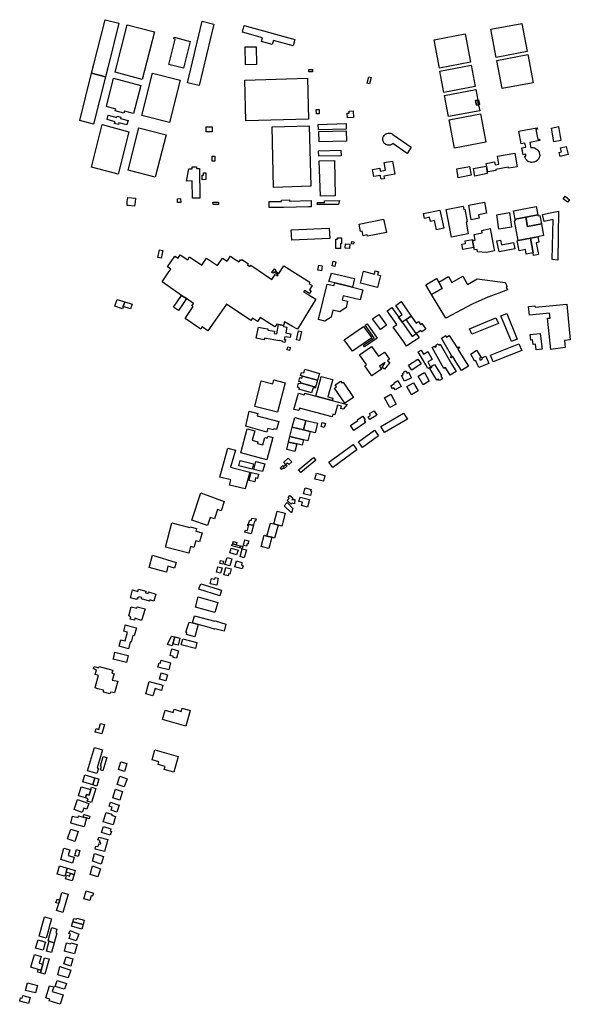
# Model space of a CAD drawing. Units: metres. Extents: x 597087 to 613541, y 958616 to 969974.
# Drawn here: x 602974 to 603909, y 962009 to 963680 of the extents above; entities that cross this region are included whole.
import ezdxf

# ---------------------------------------------------------------- set-up
doc = ezdxf.new("R2010")
doc.units = ezdxf.units.M
doc.header["$MEASUREMENT"] = 0
doc.layers.add('CASE', color=5, linetype='Continuous', lineweight=30)

msp = doc.modelspace()

# ---------------------------------------------------------------- linework, layer by layer
at = {"layer": 'CASE', "elevation": 10}
for points in [[(603096.2969, 963588.5781), (603100.1875, 963604.1094), (603118.9844, 963679.5156), (603142.5938, 963673.75), (603123.5938, 963597.9219), (603119.7031, 963582.3281), (603096.2969, 963588.5781)], [(603278.6875, 963567.625), (603259.2656, 963572.25), (603283.9687, 963676.7969), (603303.4375, 963672.2031), (603278.6875, 963567.625)], [(603182.25, 963577.8125), (603136, 963590.2188), (603156.6094, 963670.9062), (603203.1875, 963658.6406), (603182.25, 963577.8125)], [(603438.1875, 963635.3281), (603404.7188, 963644.4531), (603402.8281, 963637.6875), (603384.75, 963642.625), (603386.4531, 963648.8281), (603352.1719, 963658.1406), (603355.2969, 963669.4531), (603441.1562, 963646.0781), (603438.1875, 963635.3281)], [(603773.6875, 963663.1875), (603826.6875, 963673.1875), (603835.75, 963625.375), (603782.875, 963615.5625), (603773.6875, 963663.1875)], [(603251.9531, 963597.1094), (603227.0625, 963603.625), (603238.2187, 963646.375), (603235.7656, 963647.0156), (603236.4531, 963649.7031), (603238.7188, 963649.0625), (603263.7969, 963642.4844), (603251.9531, 963597.1094)], [(603686.4375, 963597.3125), (603677.375, 963645.125), (603730.4375, 963655.25), (603739.5625, 963607.3125), (603686.4375, 963597.3125)], [(603375.4728, 963633.6379), (603376.2526, 963603.4505), (603357.5307, 963602.9668), (603356.7373, 963633.6811), (603375.4728, 963633.6379)], [(603783.875, 963610.25), (603836.8125, 963620.25), (603845.8125, 963572.4375), (603792.875, 963562.625), (603783.875, 963610.25)], [(603470.9531, 963591), (603465.0313, 963591.125), (603465.0937, 963595.0625), (603470.9844, 963594.9375), (603470.9531, 963591)], [(603694.3125, 963556.1875), (603687.4375, 963592.125), (603740.5, 963602.25), (603747.25, 963566.0625), (603694.3125, 963556.1875)], [(603119.7031, 963582.3281), (603099.5781, 963502.0156), (603076.1875, 963508.2656), (603096.2969, 963588.5781), (603119.7031, 963582.3281)], [(603167.4687, 963520.2656), (603152.0469, 963524.4063), (603151.0625, 963520.6719), (603136.5, 963524.7031), (603137.2969, 963527.875), (603121.375, 963532.2344), (603133.6562, 963580.375), (603179.875, 963567.9531), (603167.4687, 963520.2656)], [(603228.2031, 963505.0938), (603181.6094, 963517.0625), (603199.8437, 963588.6562), (603246.4375, 963576.6875), (603228.2031, 963505.0938)], [(603358.0156, 963507.7187), (603356.1875, 963577.1719), (603462.3906, 963580.4375), (603464.625, 963510.9375), (603358.0156, 963507.7187)], [(603570.7183, 963581.4364), (603567.8716, 963570.809), (603564.1406, 963571.8281), (603566.7656, 963582.3438), (603570.7183, 963581.4364)], [(603753.125, 963535.25), (603755.0625, 963525), (603702.0625, 963515), (603695.25, 963550.875), (603748.3125, 963561), (603751.625, 963543.25), (603747.8125, 963542.625), (603749.25, 963534.4375), (603753.125, 963535.25)], [(603751.625, 963543.25), (603753.125, 963535.25), (603749.25, 963534.4375), (603747.8125, 963542.625), (603751.625, 963543.25)], [(603751.625, 963543.25), (603752.9375, 963543.5), (603754.375, 963535.5), (603753.125, 963535.25), (603751.625, 963543.25)], [(603477.7969, 963519.8281), (603477.625, 963527.125), (603482.5156, 963527.3281), (603482.7188, 963519.9531), (603480.3906, 963519.8906), (603477.7969, 963519.8281)], [(603156.3125, 963500.9844), (603142.7344, 963504.6875), (603142, 963501.75), (603135.2656, 963503.5781), (603136, 963506.375), (603122.6719, 963509.9531), (603124.5156, 963517.375), (603139.0938, 963513.4219), (603139.6406, 963515.7188), (603145.6406, 963514.0937), (603145.1406, 963512.0312), (603158.2344, 963508.4687), (603156.3125, 963500.9844)], [(603530.4219, 963512.7969), (603529.9062, 963521.0156), (603533.5625, 963521.1875), (603533.3594, 963524.5469), (603539.9375, 963524.9688), (603540.625, 963513.4062), (603530.4219, 963512.7969)], [(603703, 963509.875), (603756.1875, 963519.75), (603765.1875, 963471.875), (603712.0625, 963461.8125), (603703, 963509.875)], [(603141.2188, 963417.375), (603096.0156, 963429.5625), (603114.2656, 963501.6094), (603159.4688, 963489.375), (603141.2188, 963417.375)], [(603204.0469, 963412.2031), (603158.1719, 963424.1875), (603176.5938, 963496.1562), (603222.8125, 963484.1875), (603204.0469, 963412.2031)], [(603300.5781, 963489.2031), (603290.6406, 963489.2187), (603290.7031, 963497.7344), (603300.6406, 963497.6563), (603300.5781, 963489.2031)], [(603404.7969, 963395.0625), (603402.5156, 963497.7656), (603465.4062, 963499.4531), (603468.3594, 963396.8438), (603404.7969, 963395.0625)], [(603481.1562, 963492.4844), (603480.875, 963501.8438), (603528.1094, 963503.2188), (603528.3594, 963493.8437), (603481.1562, 963492.4844)], [(603852.625, 963496.3125), (603853.125, 963493.625), (603850.375, 963493.125), (603853.6875, 963476.4375), (603856.1875, 963476.875), (603856.75, 963474.5625), (603840.0625, 963471.3125), (603841.875, 963462.375), (603842.9375, 963462.5625), (603844.125, 963462.625), (603845.625, 963462.5), (603846.6875, 963462.3125), (603847.875, 963461.9375), (603848.9375, 963461.6875), (603849.8125, 963461.1875), (603851.5625, 963460.0625), (603852.9375, 963458.8125), (603853.625, 963458.1875), (603854.6875, 963456.5), (603855.5625, 963455.0625), (603856, 963453.875), (603856.375, 963452), (603856.6875, 963450.4375), (603856.6875, 963448.8125), (603856.4375, 963447.625), (603856.0625, 963445.875), (603855.25, 963444.25), (603854.5, 963442.75), (603853.625, 963441.625), (603852.5, 963440.5), (603851, 963439.4375), (603850.1875, 963438.875), (603848.5, 963438.125), (603847.375, 963437.875), (603845.9375, 963437.5625), (603844.0625, 963437.3125), (603842.3125, 963437.5), (603840.9375, 963437.75), (603839.0625, 963438.375), (603837.375, 963439.1875), (603836.125, 963440), (603834.4375, 963441.5625), (603833.375, 963442.9375), (603832.25, 963444.875), (603831.6875, 963446.8125), (603831.5625, 963447.875), (603833.375, 963448.1875), (603832.9375, 963451.1875), (603828.9375, 963450.375), (603826.625, 963462.125), (603833, 963463.25), (603831.5625, 963469.8125), (603825.4375, 963468.625), (603821.3125, 963490.375), (603836.25, 963493.1875), (603852.625, 963496.3125)], [(603876.5, 963495.75), (603888.375, 963498.0625), (603892.6875, 963474.4375), (603880.875, 963472.3125), (603876.5, 963495.75)], [(603482.2031, 963472.0781), (603481.7813, 963489.6719), (603528.4219, 963491.0312), (603528.9062, 963473.3906), (603482.2031, 963472.0781)], [(603638.75, 963463.25), (603631.875, 963452.75), (603607.75, 963469.3125), (603606.9375, 963468.6875), (603606.25, 963468.125), (603605.4375, 963467.6875), (603604, 963467.125), (603602.875, 963466.8125), (603602.1875, 963466.625), (603600.6875, 963466.625), (603599.1875, 963466.625), (603597.6875, 963466.9375), (603595.6875, 963467.8125), (603594.625, 963468.625), (603593.375, 963469.75), (603592.375, 963470.8125), (603591.625, 963472.125), (603591.125, 963473.25), (603590.6875, 963474.625), (603590.5625, 963475.625), (603590.5625, 963477), (603590.75, 963478.8125), (603591.1875, 963480.25), (603591.625, 963481.4375), (603592.625, 963482.9375), (603593.625, 963484.0625), (603594.875, 963485.1875), (603596.3125, 963486), (603597.5, 963486.5625), (603599.625, 963487), (603602.1875, 963487), (603603.8125, 963486.75), (603606.1875, 963485.625), (603607.625, 963484.625), (603638.75, 963463.25)], [(603891.3125, 963447.5938), (603889.7344, 963454.4688), (603893.7344, 963455.4688), (603892.2812, 963461.9063), (603901.8281, 963464.3594), (603904.9531, 963450.7188), (603891.3125, 963447.5938)], [(603301.0469, 963439.5938), (603300.8438, 963447.9219), (603305.1875, 963447.9688), (603305.3281, 963439.6562), (603301.0469, 963439.5938)], [(603481.7344, 963447.75), (603481.3281, 963457.0313), (603519.4531, 963458.125), (603519.7031, 963448.8125), (603481.7344, 963447.75)], [(603766.0692, 963435.6862), (603780.0625, 963438.25), (603780.9375, 963433.125), (603787.5625, 963434.5), (603785.0625, 963447.8125), (603814.3125, 963453.25), (603818.6875, 963430.125), (603803.625, 963427.625), (603803.3125, 963429.375), (603782.1875, 963425.4375), (603782.5625, 963423.5625), (603768.8293, 963421.1781), (603766.0692, 963435.6862)], [(603267.6562, 963376.6875), (603267.0781, 963405.9219), (603257.1094, 963405.7812), (603261.4688, 963426.2344), (603266.7188, 963426.3281), (603266.6562, 963429.875), (603274.375, 963430.0156), (603274.4531, 963426.9375), (603279.1562, 963427), (603280.0937, 963376.8438), (603267.6562, 963376.6875)], [(603484.6562, 963380.1094), (603482.5156, 963440.0781), (603508.3125, 963440.75), (603509.7969, 963380.5781), (603484.6562, 963380.1094)], [(603587.4375, 963408.7188), (603586.6875, 963413.125), (603586.3125, 963415.2656), (603574.9531, 963413.2656), (603572.8906, 963425.2344), (603585.1719, 963427.4063), (603586.0156, 963422.6406), (603594.8906, 963424.1875), (603592.5469, 963437.1563), (603606.8906, 963439.6406), (603610.9531, 963417.4531), (603592.4687, 963414.1719), (603593.2188, 963409.75), (603587.4375, 963408.7188)], [(603740.1875, 963415.625), (603718.5625, 963411.5), (603715.875, 963426.25), (603737.5625, 963430.25), (603740.1875, 963415.625)], [(603744.3068, 963427.2076), (603765.8351, 963430.7928), (603767.8281, 963418.33), (603746.7198, 963413.7766), (603744.3068, 963427.2076)], [(603283.9063, 963408.0781), (603283.8281, 963415.8594), (603285.9688, 963415.8438), (603285.8906, 963419.5156), (603290.1719, 963419.5781), (603290.3125, 963408.1875), (603283.9063, 963408.0781)], [(603156.7956, 963370.8236), (603157.5984, 963377.7326), (603170.5816, 963376.9671), (603170.4312, 963370.1305), (603168.9299, 963363.0865), (603158.5279, 963364.0103), (603156.6801, 963364.2419), (603156.7956, 963370.8236)], [(603242.2187, 963369.125), (603241.8281, 963375.8594), (603247.3281, 963376.0625), (603247.7188, 963369.3281), (603242.2187, 963369.125)], [(603904.0625, 963369.7344), (603896.5781, 963375.4844), (603899.8281, 963379.875), (603907.3125, 963374.1406), (603904.0625, 963369.7344)], [(603311.6537, 963366.1293), (603302.4368, 963365.8814), (603302.125, 963369.875), (603306.6094, 963369.9531), (603311.75, 963369.9375), (603311.6537, 963366.1293)], [(603397.3718, 963368.6524), (603397.471, 963371.0499), (603418.3591, 963370.9073), (603418.6446, 963373.4026), (603432.0587, 963373.9016), (603431.9159, 963371.9055), (603468.7156, 963372.6896), (603468.8583, 963365.7743), (603468.9296, 963362.2098), (603465.148, 963362.1385), (603421.7312, 963360.8932), (603418.5018, 963360.8552), (603407.1799, 963360.8932), (603397.5797, 963361.0081), (603397.3718, 963368.6524)], [(603485.0938, 963366.1406), (603479.239, 963366.1308), (603479.3818, 963369.1251), (603491.4402, 963369.1963), (603491.5115, 963372.1193), (603516.8031, 963372.5704), (603515.12, 963365.9581), (603511.9804, 963365.9057), (603485.0938, 963366.1406)], [(603707.2031, 963310.6875), (603697.9688, 963357.5), (603726.6094, 963363.0625), (603727.7656, 963357.4375), (603729.7813, 963357.8125), (603733.8437, 963336.3594), (603731.7188, 963335.9844), (603735.375, 963316.4688), (603735.4375, 963316.0938), (603734.6406, 963315.9687), (603707.2031, 963310.6875)], [(603740.6875, 963340.0781), (603736.2188, 963365.0469), (603763.1094, 963370.125), (603766.5, 963351.2813), (603753.125, 963348.5781), (603754.1875, 963342.5313), (603740.6875, 963340.0781)], [(603853.5, 963348.6406), (603832.9687, 963344.6563), (603815.125, 963341.25), (603812.5, 963355.2188), (603850.875, 963362.6094), (603853.5, 963348.6406)], [(603681.3594, 963323.0469), (603678.0156, 963338.625), (603671.4219, 963337.2344), (603669.9375, 963344.2344), (603661.0312, 963342.3906), (603659.2813, 963350.7188), (603687.4844, 963356.6406), (603694.0469, 963325.6719), (603681.3594, 963323.0469)], [(603787.1875, 963324.125), (603783.8125, 963348.3125), (603805.25, 963352.3125), (603808.875, 963327.75), (603787.1875, 963324.125)], [(603832.9688, 963344.6563), (603835.9375, 963328.75), (603859.5312, 963333.4062), (603863.3906, 963313.1094), (603853.4531, 963311.2187), (603841, 963308.8281), (603820.0938, 963304.6719), (603813.8125, 963338.2656), (603815.625, 963338.6406), (603815.125, 963341.25), (603832.9688, 963344.6563)], [(603853.5, 963348.6406), (603853.875, 963346.6719), (603856.9219, 963347.2344), (603859.5312, 963333.4063), (603835.9375, 963328.75), (603832.9688, 963344.6563), (603853.5, 963348.6406)], [(603887.5469, 963271.7344), (603878.1094, 963272.625), (603879.6563, 963340.625), (603876.7969, 963340.0625), (603864.1719, 963337.4219), (603861.7344, 963349.1406), (603874.3906, 963351.75), (603888.6563, 963354.6875), (603887.5469, 963271.7344)], [(603436.0625, 963305.3438), (603435.0469, 963323.0313), (603499.5, 963325.6719), (603500.7812, 963308.0781), (603436.0625, 963305.3438)], [(603564.5469, 963312.3125), (603564.0938, 963314.4219), (603557.2969, 963313.0156), (603555.625, 963320.7344), (603552.875, 963320.125), (603550.1406, 963332.7187), (603591.6875, 963341.2344), (603596.5937, 963318.7187), (603564.5469, 963312.3125)], [(603745.2031, 963293.2031), (603742.9063, 963304.625), (603747.1875, 963305.5), (603745.3281, 963315.1719), (603759.0781, 963317.9375), (603758.2812, 963322.0781), (603772.4531, 963325.1563), (603779.0625, 963291.625), (603779.9531, 963287.4375), (603766.25, 963284.6406), (603751.1094, 963285.8594), (603750.3594, 963289.6875), (603746.0625, 963288.8125), (603745.2031, 963293.2031)], [(603518.5625, 963291.4844), (603510.625, 963291.5625), (603510.9219, 963307.125), (603513.4375, 963307.0625), (603513.4688, 963309.5938), (603520.3437, 963309.5469), (603520.1719, 963299.0469), (603518.7188, 963299.0781), (603518.5625, 963291.4844)], [(603841, 963308.8281), (603845.6406, 963284.1719), (603833.9219, 963281.9375), (603832.5469, 963289.6406), (603821.6563, 963287.5625), (603818.5313, 963304.3437), (603820.0938, 963304.6719), (603841, 963308.8281)], [(603853.4531, 963311.2188), (603855.1875, 963302.0156), (603850.6875, 963301.125), (603854.4219, 963281.0781), (603846.4687, 963279.4844), (603845.6406, 963284.1719), (603841, 963308.8281), (603853.4531, 963311.2188)], [(603533.9531, 963291.125), (603526.7344, 963291.8594), (603527.4219, 963299.2031), (603534.6719, 963298.4375), (603533.9531, 963291.125)], [(603540.8906, 963298.5938), (603537.2969, 963299.1094), (603537.8437, 963303.3125), (603541.4375, 963302.7969), (603540.8906, 963298.5938)], [(603745.2031, 963293.2031), (603726.3437, 963289.3594), (603724.5469, 963298.5781), (603731.0781, 963299.9063), (603730.2813, 963304.1094), (603742.5313, 963306.625), (603742.9062, 963304.625), (603745.2031, 963293.2031)], [(603787.75, 963285.6562), (603784.2656, 963304.3437), (603790.25, 963305.4531), (603791.6875, 963297.7969), (603812.1094, 963301.7813), (603814.5, 963290.9688), (603787.75, 963285.6562)], [(603214.1563, 963274.9844), (603208.7969, 963276.125), (603211.5625, 963289.0625), (603216.9375, 963287.9375), (603214.1563, 963274.9844)], [(603257.125, 963206.25), (603249, 963211.875), (603216.0156, 963234.6094), (603227.2187, 963251.4688), (603230.625, 963256.5), (603224.9531, 963260.2813), (603237.2344, 963278.4844), (603242.8906, 963274.6875), (603246.7656, 963280.4687), (603259.3281, 963272.1719), (603262.5781, 963277.0312), (603283.2969, 963263.2031), (603291.2656, 963275.0156), (603309.8906, 963262.4844), (603318.2344, 963274.9844), (603326.0469, 963269.75), (603331.8125, 963278.3281), (603340, 963272.8437), (603346.4844, 963268.4844), (603348.7344, 963271.8594), (603350.1875, 963270.9219), (603351.3125, 963272.6094), (603362.2656, 963265.2969), (603361.0781, 963263.5469), (603364.9063, 963261.0313), (603366.2344, 963262.9688), (603402.2812, 963238.75), (603408.0625, 963247.3906), (603411.7969, 963244.9219), (603412.9219, 963246.6094), (603405.7969, 963251.3437), (603404.4687, 963249.3437), (603402.3281, 963250.7969), (603406.5312, 963257.0469), (603409.1094, 963255.2812), (603407.7969, 963253.2812), (603414.0469, 963249.125), (603422.4063, 963261.7031), (603466.7188, 963234.1406), (603465.3281, 963231.9531), (603470.7656, 963228.5781), (603466.2969, 963221.4844), (603469.0937, 963219.7813), (603465.9688, 963214.8125), (603457.3437, 963220.0625), (603455.9687, 963217.8594), (603464.6563, 963212.5469), (603476.5312, 963205.2813), (603445.625, 963154.25), (603437.2188, 963159.2656), (603423.5156, 963167.1875), (603422.1562, 963160.9375), (603413.6719, 963162.4531), (603410.6562, 963163.0312), (603407.2187, 963158.1875), (603382.5781, 963174.3125), (603377.9375, 963167.4844), (603369.5, 963173.1562), (603366.75, 963169.0312), (603325.1406, 963196.9687), (603293.5781, 963151.7969), (603284, 963158.25), (603281.3438, 963154.2656), (603255.125, 963172.4687), (603268.6875, 963192.6719), (603266.2344, 963194.3125), (603269.0156, 963198.25), (603257.125, 963206.25)], [(603486.1406, 963253.5625), (603480.3281, 963254.4219), (603481.7656, 963263.0781), (603487.5781, 963262.1563), (603486.1406, 963253.5625)], [(603509.0781, 963260.6094), (603504.3906, 963261.6875), (603506.3125, 963269.6875), (603510.9844, 963268.6719), (603509.0781, 963260.6094)], [(603508.9688, 963232.9844), (603499.0625, 963235.2344), (603503.1094, 963249.5), (603542.5937, 963240.3437), (603538.9531, 963225.6406), (603525.3594, 963229.1094), (603508.9688, 963232.9844)], [(603581.3594, 963224.9531), (603552.6719, 963232.4062), (603557.8438, 963252.7187), (603576.3437, 963247.9844), (603577.6406, 963253.2656), (603582.9844, 963251.9062), (603581.7031, 963246.8125), (603586.2969, 963245.5781), (603581.3594, 963224.9531)], [(603673.2813, 963213.3281), (603691.3125, 963223.7031), (603685.2969, 963234.1406), (603701.9063, 963243.8125), (603707.7969, 963233.5625), (603726.3437, 963244.375), (603734.4844, 963230.2656), (603750.5313, 963239.625), (603798.0312, 963233.9062), (603801.4844, 963226.625), (603799.6719, 963226.4687), (603802.125, 963221.1719), (603787.1875, 963215.4531), (603768.8281, 963208.8906), (603741.9375, 963196.625), (603697.2969, 963172.9844), (603673.2813, 963213.3281)], [(603538.9531, 963225.6406), (603556.3281, 963221.3125), (603552.1094, 963204), (603523.3906, 963211.1875), (603521.7344, 963204.375), (603530.7344, 963202.1094), (603528.1094, 963191.2188), (603517.4219, 963183.8594), (603505.5937, 963186.8594), (603502.6719, 963174.5938), (603492.0937, 963168), (603481.1094, 963170.7188), (603496.0938, 963230.9844), (603507.6094, 963228.3125), (603508.9687, 963232.9844), (603525.3594, 963229.1094), (603538.9531, 963225.6406)], [(603673.2813, 963213.3281), (603663.6094, 963229.8906), (603681.6562, 963240.4531), (603685.2969, 963234.1406), (603691.3125, 963223.7031), (603673.2813, 963213.3281)], [(603257.125, 963206.25), (603243.6406, 963185.9063), (603235.5156, 963191.5781), (603249, 963211.875), (603257.125, 963206.25)], [(603152.6563, 963200.6719), (603150.0313, 963192.6562), (603148.875, 963189.2187), (603135.6094, 963193.4844), (603136.75, 963196.9688), (603139.3906, 963204.9375), (603152.6563, 963200.6719)], [(603152.6562, 963200.6719), (603164.8125, 963196.7813), (603162.1875, 963188.7344), (603150.0313, 963192.6562), (603152.6562, 963200.6719)], [(603647.25, 963146.9531), (603652.2656, 963139.8281), (603634.6875, 963128.5938), (603630.7813, 963125.9063), (603625.9531, 963132.7813), (603608.1563, 963158.1406), (603614.0781, 963162.2031), (603597.7656, 963185.4531), (603605.875, 963191.0625), (603622.2656, 963167.8906), (603640.3125, 963142.1562), (603647.25, 963146.9531)], [(603638.4688, 963176.8125), (603630.2969, 963171.1406), (603623.3625, 963166.3277), (603622.276, 963167.8758), (603617.1609, 963175.1073), (603623.4652, 963179.5772), (603612.7178, 963194.7352), (603621.7484, 963201.1382), (603638.4688, 963176.8125)], [(603875.5563, 963120.0494), (603869.9157, 963172.8619), (603874.4313, 963173.2994), (603873.4938, 963181.7525), (603839.1657, 963178.4087), (603837.6344, 963193.1431), (603848.6969, 963194.2212), (603848.9625, 963191.6744), (603902.5875, 963196.9087), (603908.6969, 963136.3931), (603898.8375, 963135.1275), (603900.0094, 963123.1431), (603875.5563, 963120.0494)], [(603586.3906, 963153.6406), (603573.25, 963172.1719), (603583.9375, 963179.4688), (603597, 963160.9844), (603586.3906, 963153.6406)], [(603647.25, 963146.9531), (603630.2969, 963171.1406), (603638.4688, 963176.8125), (603647.1875, 963164.4063), (603651.2969, 963167.2812), (603654.7188, 963162.5), (603656.7656, 963163.9375), (603663.4687, 963154.3906), (603656.6875, 963149.7187), (603654.9219, 963152.2031), (603647.25, 963146.9531)], [(603808.7188, 963133.5156), (603790.9375, 963176.9687), (603800.7656, 963180.9687), (603818.4531, 963137.4844), (603808.7188, 963133.5156)], [(603422.1562, 963160.9375), (603421.75, 963158.75), (603427.4063, 963157.7031), (603425.6094, 963148.4063), (603434.5781, 963146.7656), (603433.2188, 963140.0938), (603424.25, 963141.7344), (603423.2656, 963137), (603425.1563, 963136.7187), (603424.25, 963132.0625), (603419.9219, 963132.8125), (603420.1719, 963134.3281), (603415.2187, 963135.2656), (603415.0937, 963134.7031), (603389.7656, 963139.3125), (603389.2344, 963136.6094), (603375.5, 963139.1562), (603379.2656, 963157.7656), (603387.9844, 963156.1875), (603395.4531, 963154.8437), (603395.0625, 963153.0156), (603406.7187, 963150.9219), (603406.0156, 963147.3906), (603410.6563, 963146.5781), (603413.6719, 963162.4531), (603422.1562, 963160.9375)], [(603539.0469, 963116.9687), (603525.0625, 963136.3437), (603541.4531, 963147.9063), (603557.5781, 963159.1563), (603571.5781, 963139.8281), (603555.5, 963128.5156), (603539.0469, 963116.9687)], [(603559.1719, 963124.625), (603557.4688, 963127.1406), (603575.6875, 963139.5469), (603560.625, 963161.0625), (603563.9688, 963163.3594), (603580.8125, 963139.3281), (603559.1719, 963124.625)], [(603741.7656, 963145.7344), (603737.75, 963155.2969), (603782.4687, 963173.9063), (603786.5469, 963164.375), (603741.7656, 963145.7344)], [(603444.0722, 963136.544), (603447.5469, 963151.4688), (603452.3281, 963150.3438), (603449.1261, 963135.1321), (603444.0722, 963136.544)], [(603724.25, 963084.625), (603715.1875, 963098.75), (603709.4375, 963107.9062), (603706.5312, 963106.0313), (603705.5937, 963107.5938), (603707.75, 963108.9531), (603690.1719, 963139.125), (603697.2656, 963143.625), (603698.6094, 963140.9531), (603703.3438, 963143.9062), (603716.4531, 963122.6563), (603719.4375, 963124.5312), (603720.625, 963122.6563), (603717.5781, 963120.7031), (603726.6563, 963105.9531), (603735.6562, 963091.8438), (603724.25, 963084.625)], [(603860.8415, 963120.5345), (603850.7469, 963119.3035), (603849.549, 963129.1265), (603845.5962, 963128.6444), (603844.6451, 963136.4437), (603841.5781, 963136.0697), (603840.4507, 963145.3139), (603857.5651, 963147.401), (603860.8415, 963120.5345)], [(603428.2893, 963119.6357), (603429.2344, 963124.2656), (603433.25, 963123.4375), (603432.1719, 963118.3125), (603428.2893, 963119.6357)], [(603571.9062, 963075.2969), (603559.75, 963092.3594), (603562.7969, 963094.4531), (603550.8906, 963111.1406), (603571.3281, 963125.2344), (603583.1094, 963108.6719), (603593.25, 963115.7344), (603602.0156, 963103.4063), (603598.4375, 963100.8906), (603602.3281, 963097.75), (603593.0938, 963086.3438), (603589.2656, 963089.4219), (603594.2969, 963097.9375), (603585.125, 963091.4531), (603588.4375, 963086.7969), (603571.9062, 963075.2969)], [(603704.6719, 963076.5313), (603696.7031, 963089.4219), (603694.25, 963087.9531), (603674.2969, 963123.6094), (603677.8281, 963125.6719), (603678.9531, 963123.75), (603681.8438, 963125.4219), (603680.7187, 963127.2969), (603684.4844, 963129.5781), (603685.4531, 963127.5469), (603687.8437, 963128.9375), (603706.9844, 963095.625), (603714.9531, 963082.7969), (603704.6719, 963076.5313)], [(603826.2452, 963118.1539), (603778.0373, 963098.9023), (603773.4531, 963110.3281), (603821.3437, 963129.5937), (603826.2452, 963118.1539)], [(603666.75, 963087.5469), (603663.5937, 963094.2187), (603650.4531, 963115.8906), (603655.2969, 963118.8281), (603659.5, 963112), (603666.7969, 963116.375), (603674.0625, 963103.2344), (603667.0938, 963099.1562), (603671.375, 963090.25), (603666.75, 963087.5469)], [(603739.8606, 963111.9697), (603749.6922, 963118.8866), (603757.2859, 963106.6522), (603754.3172, 963105.4179), (603755.7234, 963102.0272), (603759.5203, 963103.5741), (603758.5515, 963105.7929), (603765.3797, 963108.7147), (603770.1765, 963096.2147), (603753.3036, 963089.351), (603748.2306, 963100.7287), (603746.2015, 963100.8098), (603739.8606, 963111.9697)], [(603639.5781, 963085.2031), (603634.0625, 963093.4375), (603649.7969, 963103.7812), (603655.3125, 963095.5938), (603639.5781, 963085.2031)], [(603686.7031, 963067.4063), (603685.1563, 963069.8594), (603682.375, 963068.1094), (603670.0469, 963087.6719), (603674.2344, 963090.1719), (603673.2656, 963091.8594), (603678.0156, 963094.6719), (603690.3125, 963075.75), (603688.7031, 963074.75), (603691.5313, 963070.4062), (603686.7031, 963067.4063)], [(603479.6524, 963067.7225), (603476.4024, 963056.1287), (603450.7462, 963063.2537), (603451.2618, 963065.1443), (603448.0899, 963065.91), (603449.8868, 963072.2537), (603453.1212, 963071.41), (603454.1368, 963074.8631), (603479.6524, 963067.7225)], [(603454.1368, 963074.8631), (603450.7149, 963075.7693), (603452.2462, 963081.16), (603456.1837, 963080.1443), (603457.9806, 963086.4881), (603482.9337, 963079.4881), (603479.6524, 963067.7225), (603454.1368, 963074.8631)], [(603476.8906, 963041.0469), (603478.5625, 963047.0625), (603484.5469, 963068.9531), (603486.0156, 963074.2187), (603505.4063, 963068.875), (603503.9687, 963063.6406), (603497.9844, 963041.7656), (603497.4219, 963039.6406), (603505.6406, 963037.3906), (603504.5625, 963033.5781), (603476.8906, 963041.0469)], [(603627.5156, 963066.0469), (603622.375, 963075.9219), (603624.9531, 963077.3125), (603624.0156, 963079.1094), (603626.9687, 963080.625), (603626.3438, 963081.8594), (603629.6094, 963083.5625), (603631.5469, 963079.8438), (603634.3125, 963081.2969), (603639.125, 963072.125), (603627.5156, 963066.0469)], [(603658.7187, 963060.2344), (603650.2969, 963074.6406), (603660.9687, 963080.7188), (603669.3906, 963066.3281), (603658.7187, 963060.2344)], [(603411.9688, 963013.5156), (603373.0781, 963023.125), (603384.125, 963066.5625), (603403.9219, 963061.8594), (603405.5938, 963068.2656), (603425, 963063.625), (603411.9688, 963013.5156)], [(603476.4024, 963056.1287), (603475.8243, 963054.1756), (603472.2149, 963055.2068), (603469.7149, 963046.4725), (603448.1993, 963052.4725), (603448.9024, 963055.035), (603445.4024, 963056.0037), (603447.3868, 963062.8318), (603450.3712, 963062.0662), (603450.7462, 963063.2537), (603476.4024, 963056.1287)], [(603526.1875, 963028.6875), (603508.5625, 963054.3906), (603511.7969, 963056.6406), (603509.5312, 963059.9687), (603519.0625, 963066.3438), (603521.4062, 963063.0156), (603523.2969, 963064.3125), (603540.9375, 963038.6563), (603526.1875, 963028.6875)], [(603611.4375, 963051.4062), (603609.4375, 963054.8906), (603607.0469, 963053.5), (603604.1719, 963058.4688), (603610.3125, 963062.0625), (603609.5, 963063.4844), (603615.9062, 963067.1406), (603621.6094, 963057.3281), (603611.4375, 963051.4062)], [(603638.9531, 963043.2188), (603631.2656, 963057.2656), (603642.75, 963063.6406), (603650.3906, 963049.5938), (603638.9531, 963043.2188)], [(603504.5625, 963033.5781), (603529.8594, 963026.6562), (603523.2031, 963018.9687), (603519.2813, 963020.0625), (603520.2969, 963023.8281), (603513.6563, 963025.6094), (603509.1875, 963009.2344), (603505.7813, 963010.2031), (603504.5625, 963005.6875), (603449.0313, 963020.7344), (603447.8125, 963016.2188), (603439.5781, 963018.4531), (603447.1875, 963046.0625), (603457.4531, 963043.25), (603458.2187, 963046.1406), (603476.8906, 963041.0469), (603504.5625, 963033.5781)], [(603602.25, 963021.4531), (603593.4063, 963038.2031), (603604.0781, 963043.9375), (603613.0312, 963027.1094), (603602.25, 963021.4531)], [(603393.5625, 962979.7344), (603358.1094, 962989.9531), (603363.9219, 963015.4219), (603378.5, 963011.4375), (603377.4062, 963007.6875), (603413.9219, 962997.6406), (603410.1406, 962984.3125), (603405.3594, 962985.6562), (603404.7969, 962983.625), (603395.4219, 962986.2031), (603393.5625, 962979.7344)], [(603568.2031, 963001.375), (603565.7344, 963005.5937), (603569.8438, 963007.9688), (603567.9219, 963011.3281), (603576, 963016.0313), (603580.375, 963008.4531), (603568.2031, 963001.375)], [(603632.259, 963001.5582), (603593.0625, 962979.1719), (603587.0781, 962989.125), (603625.5893, 963011.998), (603632.259, 963001.5582)], [(603436.9063, 962988.2188), (603441.0156, 963004.5156), (603459.9219, 962999.7187), (603455.8906, 962983.6094), (603436.9063, 962988.2188)], [(603459.9219, 962999.7188), (603479.4219, 962994.7813), (603475.3906, 962978.6719), (603467.0156, 962980.8281), (603455.8906, 962983.6094), (603459.9219, 962999.7188)], [(603491.1719, 962987.9063), (603485.6406, 962989.4531), (603487.4688, 962996.0938), (603493, 962994.5312), (603491.1719, 962987.9063)], [(603541.1406, 962982.8438), (603535.5, 962991.2344), (603547.8125, 962999.4844), (603547.0781, 963000.6094), (603556.3438, 963006.7969), (603560.4844, 963000.5938), (603558.9688, 962999.5313), (603561.1406, 962996.2969), (603541.1406, 962982.8438)], [(603393.4687, 962932.8906), (603349.5625, 962944.7969), (603360.375, 962985.4375), (603373.2344, 962981.9219), (603368.9687, 962965.9375), (603378.4531, 962963.3125), (603377.6562, 962960.5), (603386.6406, 962958.0156), (603390.0313, 962970.75), (603394.1562, 962969.5938), (603395.1406, 962973.2187), (603403.6562, 962970.9531), (603393.4687, 962932.8906)], [(603455.8906, 962983.6094), (603467.0156, 962980.8281), (603463, 962964.875), (603456.0469, 962966.5625), (603432.8594, 962972.1719), (603436.9062, 962988.2188), (603455.8906, 962983.6094)], [(603556.0312, 962953.7031), (603549.0156, 962963.4375), (603576.5625, 962983.3438), (603583.2031, 962973.6719), (603556.0312, 962953.7031)], [(603444.3438, 962959.6719), (603441.1094, 962946.875), (603427.3438, 962950.2187), (603430.6094, 962963.0312), (603444.3438, 962959.6719)], [(603456.0469, 962966.5625), (603453.7813, 962957.4375), (603444.3438, 962959.6719), (603430.6094, 962963.0313), (603432.8594, 962972.1719), (603456.0469, 962966.5625)], [(603505.3906, 962919.8125), (603498.7188, 962928.7656), (603539.9844, 962958.7031), (603546.5937, 962949.6406), (603505.3906, 962919.8125)], [(603357, 962883.3281), (603330.1875, 962889.5625), (603332.75, 962898.9219), (603314.0156, 962903.5781), (603327.6719, 962952.625), (603340.3437, 962949.3281), (603332.2187, 962920.1406), (603338.1875, 962918.6406), (603364.6719, 962911.9531), (603357, 962883.3281)], [(603370.8906, 962926.0416), (603368.5301, 962917.0289), (603346.1902, 962922.8799), (603348.5474, 962931.8798), (603370.8906, 962926.0416)], [(603386.5, 962912.7344), (603371.3438, 962916.4531), (603374.8125, 962930.0156), (603389.9688, 962926.2188), (603386.5, 962912.7344)], [(603425.75, 962925.0625), (603428.1719, 962922.5156), (603423.25, 962917.9844), (603421.8438, 962919.4375), (603418.6563, 962916.5312), (603416.3594, 962918.9375), (603420.7812, 962923), (603422.0625, 962921.6719), (603425.75, 962925.0625)], [(603425.75, 962925.0625), (603422.3594, 962928.6094), (603430.0313, 962935.625), (603435.8438, 962929.5937), (603430.9844, 962924.625), (603428.2969, 962927.4219), (603425.75, 962925.0625)], [(603451.0938, 962911.375), (603447.2188, 962916), (603472.9375, 962936.9688), (603476.7031, 962932.3594), (603451.0938, 962911.375)], [(603373.125, 962895.6719), (603363.7656, 962897.7656), (603366.8438, 962911.3125), (603379.5156, 962908.4687), (603377.875, 962901.3594), (603374.5625, 962902.0469), (603373.125, 962895.6719)], [(603489.5313, 962896.6094), (603475.375, 962900.0469), (603478.1719, 962909.9219), (603492.3125, 962906.5), (603489.5313, 962896.6094)], [(603292.9272, 962821.3461), (603266.349, 962830.6899), (603281.7397, 962876.5492), (603321.2397, 962862.143), (603315.8959, 962846.5024), (603310.1615, 962848.5492), (603304.7397, 962832.643), (603297.6928, 962835.1274), (603292.9272, 962821.3461)], [(603467.5625, 962872.0156), (603456.0313, 962875.2344), (603458.7031, 962885.3125), (603468.7812, 962882.375), (603467.9687, 962879.4063), (603469.5313, 962878.9844), (603467.5625, 962872.0156)], [(603437.8594, 962850.3906), (603435.3125, 962843.0625), (603422.9844, 962855.0313), (603428.2656, 962860.3438), (603437.8594, 962850.3906)], [(603434.9219, 962857.75), (603428.2344, 962863.5781), (603431.7344, 962867.4531), (603429.9063, 962869.0313), (603432.7813, 962872.2188), (603437.7969, 962868.3594), (603436.0781, 962865.75), (603441, 962865.5156), (603440.4687, 962857.9531), (603436.5, 962859.5156), (603434.9219, 962857.75)], [(603462.9063, 962852.7656), (603452.5469, 962855.2031), (603453.9531, 962860.75), (603448.1875, 962862.0625), (603450, 962869.2969), (603466.1094, 962865.3594), (603462.9063, 962852.7656)], [(603412.75, 962822.1719), (603405.3594, 962824.0937), (603411.2031, 962845.6719), (603424.9063, 962842.125), (603419.2656, 962820.5), (603412.75, 962822.1719)], [(603261.0313, 962774.6094), (603221.4063, 962784.5625), (603232.4531, 962825.6719), (603262.8906, 962817.8594), (603263.2813, 962819.1094), (603274.3281, 962816.3281), (603273.0781, 962811.7969), (603283.6719, 962809.1406), (603279.5625, 962793.875), (603273, 962795.5469), (603269.9375, 962784.125), (603263.9375, 962785.6719), (603261.0313, 962774.6094)], [(603375.2869, 962832.7365), (603375.118, 962830.7305), (603374.5548, 962828.4975), (603372.9125, 962828.4975), (603370.9338, 962821.8545), (603361.8125, 962823.2656), (603364.9384, 962830.6224), (603367.375, 962830.3906), (603368.1835, 962833.96), (603375.2869, 962832.7365)], [(603412.75, 962822.1719), (603406.7969, 962800.1563), (603402.1094, 962801.4063), (603393.8906, 962803.5156), (603399.8594, 962825.5313), (603405.3594, 962824.0937), (603412.75, 962822.1719)], [(603370.9338, 962821.8545), (603367.0469, 962807.4219), (603356.5469, 962809.875), (603357.375, 962813.5313), (603360.9375, 962812.7187), (603362.7969, 962820.9062), (603361.0156, 962821.3437), (603361.8125, 962823.2656), (603370.9338, 962821.8545)], [(603341.7812, 962788.4531), (603348.7188, 962786.9375), (603348.6094, 962786.2031), (603348.0312, 962783.3594), (603334.0156, 962786.7344), (603334.7344, 962789.7187), (603335.5625, 962789.5313), (603335.7344, 962790.1406), (603341.7812, 962788.4531)], [(603335.7344, 962790.1406), (603336.7031, 962794.2969), (603342.8125, 962792.7969), (603341.7812, 962788.4531), (603335.7344, 962790.1406)], [(603358.884, 962786.2826), (603353.9621, 962787.5483), (603356.509, 962797.0483), (603363.134, 962795.2826), (603361.6496, 962789.7826), (603360.0246, 962790.2045), (603358.884, 962786.2826)], [(603402.1094, 962801.4062), (603396.8594, 962782.1406), (603383.8281, 962785.6094), (603388.9063, 962804.8125), (603393.8906, 962803.5156), (603402.1094, 962801.4062)], [(603342.2919, 962771.8968), (603330.8232, 962775.1311), (603333.0107, 962782.7561), (603344.745, 962779.4749), (603342.2919, 962771.8968)], [(603348.7187, 962786.9375), (603352.7813, 962786.0625), (603351.7969, 962782.4688), (603348.0313, 962783.3594), (603348.6094, 962786.2031), (603348.7187, 962786.9375)], [(603351.9877, 962781.8014), (603358.9096, 962780.1296), (603354.9877, 962766.8014), (603348.4096, 962768.9108), (603351.9877, 962781.8014)], [(603223.0781, 962742.2031), (603194.0938, 962750.3594), (603199.8437, 962770.8906), (603239.7875, 962758.4405), (603237.1875, 962748.9687), (603225.7969, 962752.1406), (603223.0781, 962742.2031)], [(603318.7969, 962756.0313), (603314.1094, 962757.1406), (603315.2187, 962761.8125), (603320.0156, 962760.6875), (603318.7969, 962756.0313)], [(603330.6094, 962752.8438), (603322.4531, 962755.2812), (603326.0781, 962767.2344), (603334.2344, 962764.7969), (603330.6094, 962752.8438)], [(603353.5152, 962753.1469), (603351.9886, 962747.7129), (603339.2988, 962751.3356), (603342.0657, 962761.5361), (603351.3207, 962758.8668), (603350.6528, 962754.7675), (603353.5152, 962753.1469)], [(603315.1725, 962740.3218), (603308.1725, 962742.2593), (603310.6882, 962751.3531), (603317.7663, 962749.4156), (603315.1725, 962740.3218)], [(603327.8371, 962736.003), (603320.7434, 962737.8311), (603323.884, 962750.1592), (603332.9621, 962747.9092), (603330.8215, 962738.878), (603328.6184, 962739.4561), (603327.8371, 962736.003)], [(603308.6619, 962720.2593), (603297.7244, 962722.6499), (603299.7088, 962731.7437), (603305.3181, 962730.5562), (603305.9744, 962733.3531), (603311.1619, 962732.2906), (603308.6619, 962720.2593)], [(603194.2656, 962693.1094), (603180.6719, 962696.9219), (603181.2656, 962699.1094), (603176.1563, 962700.5781), (603175.5625, 962698.3281), (603173.6875, 962698.9063), (603172.8438, 962695.7187), (603162.0469, 962698.75), (603165.6406, 962712.2344), (603174.7812, 962709.6562), (603175.7969, 962713.2187), (603188.4219, 962709.7344), (603187.6875, 962707.125), (603192.2656, 962705.875), (603193.0625, 962708.6094), (603205.4531, 962705.125), (603202.1094, 962693.125), (603194.8125, 962695.1719), (603194.2656, 962693.1094)], [(603313.6406, 962701.8594), (603277.9844, 962713.1094), (603278.7969, 962715.8594), (603281.7812, 962722.4531), (603316.6875, 962711.6094), (603313.6406, 962701.8594)], [(603305.625, 962673.8594), (603272.4531, 962683.0937), (603277.3594, 962700.2969), (603310.2031, 962690.875), (603305.625, 962673.8594)], [(603181.064, 962660.2487), (603169.3494, 962664.1114), (603168.9985, 962660.8342), (603161.8537, 962662.7066), (603162.9085, 962666.2176), (603159.6563, 962668.0156), (603163.494, 962683.6555), (603172.8645, 962681.3145), (603173.6847, 962683.3038), (603187.154, 962679.9097), (603181.064, 962660.2487)], [(603277.0937, 962653.3281), (603271.5938, 962632.7813), (603257.5781, 962636.6094), (603257.9274, 962639.8302), (603256.2656, 962640.6875), (603261.621, 962657.1833), (603267.3906, 962655.9844), (603277.0937, 962653.3281)], [(603277.0938, 962653.3281), (603267.3906, 962655.9844), (603270.7344, 962668.4219), (603305.5243, 962658.8817), (603306.1288, 962659.4857), (603324.1433, 962654.1101), (603320.9999, 962641.9507), (603305.2221, 962646.2995), (603304.9803, 962645.4539), (603292, 962649.4219), (603277.0938, 962653.3281)], [(603161.1719, 962650.7656), (603172.2813, 962647.7031), (603168.7344, 962634.1719), (603166.2031, 962634.8594), (603163.2656, 962623.5313), (603161.6562, 962623.9687), (603158.6563, 962612.3906), (603143.125, 962616.7188), (603146, 962627.6719), (603153.1562, 962625.6563), (603157, 962640.6406), (603150.7031, 962642.3906), (603152.9844, 962651.1406), (603153.4688, 962652.9063), (603161.1719, 962650.7656)], [(603231.9286, 962633.6547), (603237.5326, 962632.2642), (603234.0156, 962620.4219), (603233.25, 962617.3594), (603225, 962619.4687), (603231.9286, 962633.6547)], [(603237.5326, 962632.2642), (603246.2562, 962630.0997), (603242.875, 962618.0938), (603234.0156, 962620.4219), (603237.5326, 962632.2642)], [(603250.8539, 962629.0387), (603274.895, 962623.0916), (603272.4375, 962612.4844), (603248.1406, 962618.7969), (603250.8539, 962629.0387)], [(603155.2187, 962589.125), (603132.7344, 962594.5), (603134.2969, 962600.4844), (603135.9219, 962606.3906), (603158.2031, 962600.875), (603155.2187, 962589.125)], [(603240.3906, 962596.0781), (603234.6406, 962597.6406), (603235.0625, 962599.3281), (603229.375, 962600.8125), (603232.1562, 962612.0625), (603243.625, 962609), (603240.3906, 962596.0781)], [(603227.0469, 962576.25), (603208.9219, 962581.3281), (603210.7656, 962588.2344), (603212.9844, 962587.625), (603214.3906, 962592.9063), (603230.2656, 962588.4844), (603227.0469, 962576.25)], [(603100.4687, 962582.3281), (603104.375, 962580.9844), (603108.1563, 962579.6563), (603108.8906, 962582.2813), (603132.1562, 962575.875), (603130.625, 962570.7656), (603134.3906, 962570), (603130.9844, 962559.2031), (603140.875, 962557.0781), (603135.0313, 962537.4844), (603128.2663, 962538.6888), (603126.9331, 962536.024), (603116.1893, 962538.845), (603116.2187, 962542.2656), (603106.5422, 962544.488), (603102.0313, 962545.7344), (603102.9688, 962549.0937), (603107.8594, 962566.9063), (603102.3594, 962568.375), (603104.5781, 962576.4844), (603099.2656, 962577.9531), (603100.4687, 962582.3281)], [(603200.4219, 962532.4219), (603188.0156, 962535.875), (603192.1562, 962550.4844), (603193.9531, 962556.7656), (603217.3906, 962550.25), (603214.9062, 962541.5469), (603203.8594, 962544.625), (603200.4219, 962532.4219)], [(603222.25, 962557.9219), (603211.5469, 962560.8438), (603214.3594, 962571.1719), (603225.125, 962568.2187), (603222.25, 962557.9219)], [(603216.6891, 962492.3352), (603221.1891, 962508.1165), (603234.7672, 962504.1946), (603236.2829, 962509.5696), (603248.2985, 962506.1009), (603249.8922, 962511.6009), (603263.6891, 962507.7259), (603256.1778, 962480.6869), (603216.6891, 962492.3352)], [(603113.6562, 962467.7031), (603102.1406, 962470.8906), (603103.7344, 962477.0625), (603108.7813, 962475.375), (603111.3281, 962485.3125), (603117.875, 962483.9063), (603113.6562, 962467.7031)], [(603105.0469, 962400.5), (603089.5625, 962405.0781), (603101.3906, 962444.875), (603114.5625, 962441.0156), (603105.5781, 962410.25), (603107.7344, 962409.6406), (603105.0469, 962400.5)], [(603236.0625, 962402.9687), (603219.5781, 962407.625), (603220.9375, 962412.6406), (603209.2344, 962415.9219), (603210.4687, 962420.5625), (603198.9688, 962423.6094), (603203.3906, 962440.6562), (603243.1094, 962429.4531), (603236.0625, 962402.9687)], [(603115.4219, 962405.4375), (603111.0938, 962406.7031), (603112.8125, 962412.4219), (603111.1406, 962412.9063), (603115.9687, 962429.4063), (603121.8594, 962427.6875), (603115.4219, 962405.4375)], [(603152.3281, 962404.2188), (603141.9063, 962407.375), (603145.7969, 962420.6719), (603156.2188, 962417.5156), (603152.3281, 962404.2188)], [(603101.8438, 962393.4062), (603098.3437, 962381.3281), (603081.125, 962386.3438), (603084.6875, 962398.4219), (603101.8438, 962393.4062)], [(603101.8437, 962393.4063), (603108.5937, 962391.4844), (603105.0937, 962379.4063), (603098.3437, 962381.3281), (603101.8437, 962393.4063)], [(603151.5313, 962377.75), (603139.5, 962381.9062), (603144.0469, 962396.2031), (603156.4062, 962391.4531), (603151.5313, 962377.75)], [(603094.7188, 962373.4844), (603091.8906, 962363.7813), (603087.75, 962364.9219), (603086.0938, 962359.1094), (603073.9531, 962362.625), (603078.4219, 962378.125), (603094.7188, 962373.4844)], [(603094.7188, 962373.4844), (603095.8125, 962377.4063), (603103.1875, 962375.2969), (603096.2813, 962351.3438), (603088.9844, 962353.5312), (603090.2344, 962357.8281), (603086.0937, 962359.1094), (603087.75, 962364.9219), (603091.8906, 962363.7813), (603094.7188, 962373.4844)], [(603144.0312, 962355.1406), (603132.0938, 962359.1875), (603136.8437, 962374.0938), (603148.8125, 962370.0781), (603144.0312, 962355.1406)], [(603080.3906, 962334.6563), (603066.3906, 962339.2969), (603072.2344, 962356.5312), (603091.375, 962349.9531), (603087.9375, 962340.2656), (603082.875, 962342.0156), (603080.3906, 962334.6563)], [(603139.2813, 962335.2656), (603129.4844, 962338.4219), (603131.2031, 962343.7031), (603125.9375, 962345.375), (603128.1094, 962351.9375), (603143.2188, 962347.0469), (603139.2813, 962335.2656)], [(603087.7344, 962325.2031), (603083.5, 962310.3125), (603060.7656, 962316.5469), (603064.0625, 962328.3437), (603073.4062, 962325.75), (603074.2812, 962328.9375), (603082.0156, 962326.7656), (603087.7344, 962325.2031)], [(603087.7344, 962325.2031), (603082.0156, 962326.7656), (603083.2031, 962330.8281), (603093.2188, 962328.0469), (603092.0313, 962324), (603087.7344, 962325.2031)], [(603132.7813, 962313.7813), (603115.9844, 962318.6875), (603120.7656, 962334.7031), (603130.4688, 962331.8437), (603129.8281, 962329.7031), (603136.9844, 962327.5937), (603132.7813, 962313.7813)], [(603067.8125, 962285.4688), (603055.4219, 962289.5625), (603060.7812, 962306.4219), (603073.2188, 962302.3906), (603067.8125, 962285.4688)], [(603127.8906, 962295.75), (603113.2344, 962300.375), (603116.6563, 962310.9375), (603129.0938, 962306.9844), (603127.8281, 962303.1094), (603130.0469, 962302.4375), (603127.8906, 962295.75)], [(603118.3437, 962268.0781), (603102.2031, 962272.375), (603103.5781, 962277.625), (603107.2969, 962276.6094), (603108.5625, 962281.3594), (603111.0469, 962280.6875), (603111.6406, 962283.1563), (603109.8906, 962283.6406), (603110.7813, 962287.1719), (603107.0625, 962288.125), (603108.25, 962292.7031), (603123.7031, 962288.6406), (603118.3437, 962268.0781)], [(603066.5938, 962258.5938), (603064.0156, 962248.6875), (603043.9219, 962254.6563), (603049.2948, 962274.0356), (603059.1384, 962271.408), (603056.2969, 962261.5312), (603066.5938, 962258.5938)], [(603073.6094, 962259.7656), (603067.5937, 962261.5), (603070.4062, 962271.6875), (603071.7656, 962271.2656), (603076.4219, 962269.9531), (603073.6094, 962259.7656)], [(603112.2129, 962246.9278), (603097.5935, 962251.7337), (603101.1794, 962264.6871), (603116.1666, 962259.91), (603112.2129, 962246.9278)], [(603054.875, 962240.0312), (603052.9219, 962233.25), (603050.9062, 962226.2188), (603037.8594, 962230.125), (603041.8281, 962243.8594), (603054.875, 962240.0312)], [(603054.875, 962240.0312), (603061.1406, 962238.1406), (603068.3438, 962236), (603066.3906, 962229.2344), (603060.25, 962231.0469), (603052.9219, 962233.25), (603054.875, 962240.0312)], [(603106.5733, 962225.4444), (603093.8858, 962229.2726), (603097.7764, 962243.8507), (603111.3702, 962238.8663), (603106.5733, 962225.4444)], [(603066.3906, 962229.2344), (603063.1875, 962218.5156), (603051.9219, 962221.7187), (603053.8281, 962228.0312), (603058.9219, 962226.5156), (603060.25, 962231.0469), (603066.3906, 962229.2344)], [(603040.3594, 962180), (603042.0937, 962186.0469), (603045.9375, 962198.9844), (603056.4219, 962196.0469), (603047.2813, 962165.0938), (603036.8281, 962168.0313), (603040.3594, 962180)], [(603093.3594, 962185.0156), (603083.1875, 962188.2344), (603087.2656, 962201.6719), (603099.5469, 962197.7656), (603097.9375, 962192.375), (603095.6406, 962193.125), (603093.3594, 962185.0156)], [(603037.5313, 962187.2813), (603042.0937, 962186.0469), (603040.3594, 962180), (603035.8125, 962181.2969), (603037.5313, 962187.2813)], [(603024.3125, 962140.4531), (603022.2812, 962133.2031), (603018.9062, 962121.0781), (603007.4531, 962124.4375), (603016.5781, 962157.4063), (603028.25, 962154.1719), (603024.3125, 962140.4531)], [(603064.3802, 962149.2443), (603065.9896, 962154.8068), (603070.7239, 962153.4943), (603071.2396, 962155.4787), (603083.5052, 962152.0099), (603082.0541, 962144.2493), (603064.3802, 962149.2443)], [(603028.5781, 962139.2344), (603037.2812, 962136.6719), (603035.4844, 962130.0938), (603037.3125, 962129.5469), (603032.8594, 962113.5156), (603027.1406, 962115.1719), (603024.2813, 962116.0312), (603022.3437, 962116.5781), (603026.5937, 962131.9844), (603028.5781, 962139.2344)], [(603082.0541, 962144.2493), (603079.879, 962136.7636), (603062.3333, 962141.8224), (603064.3802, 962149.2443), (603082.0541, 962144.2493)], [(603070.2896, 962116.5923), (603057.9771, 962120.9361), (603060.6333, 962128.0142), (603057.8052, 962129.0767), (603059.6802, 962134.0142), (603074.4458, 962128.0611), (603070.2896, 962116.5923)], [(603017.9844, 962114.7188), (603017.0937, 962111.5), (603013.7656, 962100.75), (603000.875, 962104.3906), (603005.4062, 962118.4063), (603017.9844, 962114.7188)], [(603032.8594, 962113.5156), (603028.1406, 962096.9219), (603019.4375, 962099.3437), (603022.5625, 962109.9063), (603024.2812, 962116.0313), (603027.1406, 962115.1719), (603032.8594, 962113.5156)], [(603067.2813, 962094.875), (603050, 962099.4531), (603053.8438, 962113.375), (603060.4531, 962111.6094), (603060.9844, 962113.5937), (603071.6563, 962110.5937), (603067.2813, 962094.875)], [(603005.8125, 962068.2656), (602993.2188, 962072.1875), (602999.0938, 962093.3594), (603010.6563, 962090.1719), (603007.4844, 962078.8438), (603013.3594, 962077.0781), (603010.5156, 962066.8281), (603005.8125, 962068.2656)], [(603060.9376, 962073.6256), (603048.9745, 962077.8514), (603052.8414, 962089.6837), (603064.4419, 962086.1823), (603060.9376, 962073.6256)], [(603013.3594, 962077.0781), (603016.375, 962088.1406), (603024.2812, 962085.9531), (603017.1094, 962059.9844), (603009.2656, 962062.3906), (603010.5156, 962066.8281), (603013.3594, 962077.0781)], [(603038.8916, 962059.2344), (603042.4854, 962073.0156), (603060.9073, 962067.125), (603056.3291, 962054.1406), (603038.8916, 962059.2344)], [(603010.5156, 962066.8281), (603009.2656, 962062.3906), (603004.5781, 962063.8281), (603005.8125, 962068.2656), (603010.5156, 962066.8281)], [(603001.1719, 962028.3437), (602983.8594, 962032.625), (602987.4219, 962045.6094), (603004.6562, 962040.9531), (603001.1719, 962028.3437)], [(603042.875, 962009.0781), (603024.4219, 962015.1406), (603025.2969, 962017.7813), (603018.4219, 962019.875), (603025.0625, 962040.5938), (603031.875, 962038.4844), (603029.4219, 962030.6875), (603047.9531, 962025.2969), (603042.875, 962009.0781)], [(603050.3281, 962034.7188), (603034.5938, 962039.5469), (603037.8438, 962049.2031), (603053.4219, 962044.375), (603050.3281, 962034.7188)], [(602988.9531, 962010.5156), (602974.1875, 962014.6719), (602975.7969, 962019.9687), (602978.2344, 962019.2344), (602979.7187, 962024.2187), (602992.0469, 962020.7969), (602988.9531, 962010.5156)]]:
    msp.add_lwpolyline(points, close=True, dxfattribs=at)

doc.saveas('drawing.dxf')
